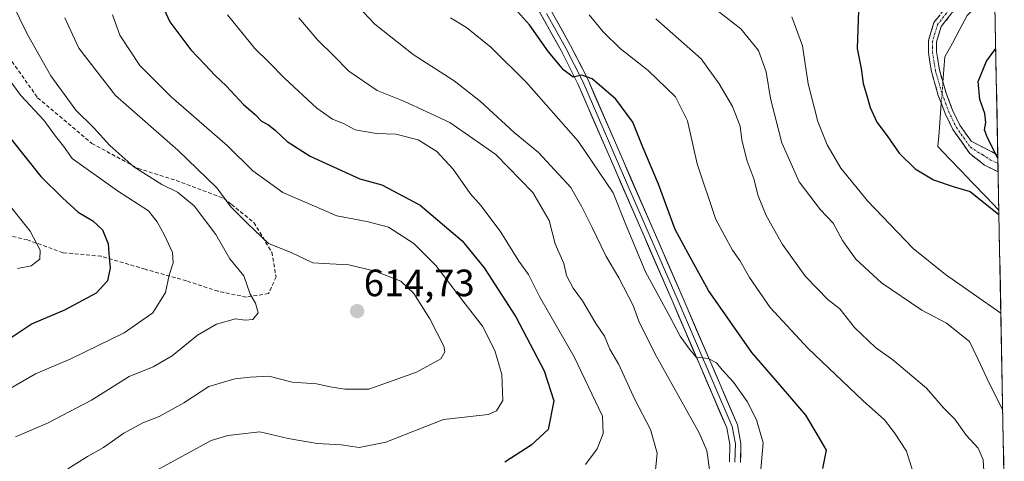
# Model space of a CAD drawing. Units: metres. Extents: x 631755 to 635233, y 4706547 to 4708926.
# Drawn here: x 634968 to 635227, y 4706907 to 4707023 of the extents above; entities that cross this region are included whole.
import ezdxf
from ezdxf.enums import TextEntityAlignment as Align

# ---------------------------------------------------------------- set-up
doc = ezdxf.new("R2010")
doc.units = ezdxf.units.M
doc.header["$MEASUREMENT"] = 0
doc.linetypes.add('TRAZO_Y_PUNTO', pattern=[1, 0.5, -0.25, 0, -0.25])
doc.linetypes.add('TRAZOSX2', pattern=[1.5, 1, -0.5])
for name, color, linetype, lineweight in [('Arbolado forestal CxS', 92, 'Continuous', 0), ('Camino', 19, 'TRAZOSX2', 0), ('Camino Cxs', 19, 'Continuous', 0), ('Camino eje', 19, 'TRAZO_Y_PUNTO', 0), ('Carátula', 7, 'Continuous', 5), ('Corriente natural lineal', 142, 'Continuous', 13), ('Corriente natural lineal oculto', 19, 'TRAZO_Y_PUNTO', 13), ('Curva de nivel maestra', 36, 'Continuous', 30), ('Curva de nivel normal', 36, 'Continuous', 0), ('Layer 0', 7, 'Continuous', 0), ('Municipio CxS', 142, 'Continuous', 0), ('Punto de cota en terreno', 7, 'Continuous', 0), ('Rótulo de punto de cota en terreno', 19, 'Continuous', 0), ('Senda', 19, 'TRAZOSX2', 0)]:
    doc.layers.add(name, color=color, linetype=linetype, lineweight=lineweight)
doc.styles.add('Arial', font='txt', dxfattribs={"height": 0.2})

# ---------------------------------------------------------------- blocks, each defined once
blk = doc.blocks.new('*U150')
at = {"layer": 'Arbolado forestal CxS', "color": 92, "linetype": 'Continuous', "lineweight": 0}
blk.add_polyline3d([(635217.11, 4707416.21, 557.2), (635223.9, 4707066.48, 545.31), (635208.22, 4707052.92, 546.22), (635211.23, 4707025.81, 545.67), (635224.41, 4707040.33, 544.28), (635227.15, 4706898.94, 562.37)], dxfattribs=at)
blk = doc.blocks.new('*U170')
at = {"layer": 'Curva de nivel normal', "color": 36, "linetype": 'Continuous', "lineweight": 0}
blk.add_polyline3d([(635221.97, 4706901.47, 565), (635221.62, 4706907.19, 565), (635220.24, 4706910.26, 565), (635217.09, 4706913.66, 565), (635214.14, 4706917.9, 565), (635211.12, 4706920.89, 565), (635206.64, 4706926.07, 565), (635197.8, 4706933.53, 565), (635193.29, 4706936.75, 565), (635187.74, 4706942, 565), (635183.87, 4706946.89, 565), (635180.78, 4706949.26, 565), (635174.82, 4706955.45, 565), (635168.82, 4706963.86, 565), (635164.49, 4706971.45, 565), (635162.43, 4706976.64, 565), (635161.3, 4706981.14, 565), (635159.42, 4706986, 565), (635158.12, 4706991.37, 565), (635157.64, 4706994.97, 565), (635155.64, 4707000.13, 565), (635152.14, 4707006.1, 565), (635147.38, 4707012.73, 565), (635135.5, 4707023.27, 565)], dxfattribs=at)
blk = doc.blocks.new('*U171')
at = {"layer": 'Curva de nivel normal', "color": 36, "linetype": 'Continuous', "lineweight": 0}
blk.add_polyline3d([(635226.24, 4706945.78, 555), (635211.72, 4706955.96, 555), (635203.18, 4706962.8, 555), (635191.12, 4706975.32, 555), (635184.16, 4706983.89, 555), (635180.53, 4706990.1, 555), (635178.12, 4706996.23, 555), (635175.59, 4707006.09, 555), (635174.02, 4707016.14, 555), (635171.21, 4707023.78, 555)], dxfattribs=at)
blk = doc.blocks.new('*U174')
at = {"layer": 'Curva de nivel normal', "color": 36, "linetype": 'Continuous', "lineweight": 0}
blk.add_polyline3d([(635163.01, 4706903.65, 580), (635163.67, 4706911.68, 580), (635162, 4706917.71, 580), (635159.48, 4706922.5, 580), (635155.89, 4706927.65, 580), (635152.95, 4706930.84, 580), (635151.42, 4706932.7, 580), (635149.25, 4706933.86, 580), (635146.12, 4706934.2, 580), (635144.37, 4706936.28, 580), (635141.87, 4706939.76, 580), (635139.28, 4706944.71, 580), (635132.8, 4706956.66, 580), (635127.64, 4706968.8, 580), (635124.22, 4706977.42, 580), (635115.06, 4706991.05, 580), (635101.49, 4707006.48, 580), (635092.08, 4707015.74, 580), (635085.65, 4707020.97, 580), (635081.5, 4707023.51, 580)], dxfattribs=at)
blk = doc.blocks.new('*U188')
at = {"layer": 'Curva de nivel normal', "color": 36, "linetype": 'Continuous', "lineweight": 0}
blk.add_polyline3d([(635203.5, 4706902.67, 570), (635201.44, 4706909.47, 570), (635198.22, 4706914.26, 570), (635195.67, 4706917.74, 570), (635189.99, 4706922.68, 570), (635175.44, 4706936.58, 570), (635165.54, 4706947.28, 570), (635160.08, 4706955.16, 570), (635157.61, 4706959.66, 570), (635155.66, 4706962.37, 570), (635151.25, 4706970.4, 570), (635146.34, 4706985.04, 570), (635143.82, 4706996.36, 570), (635140.63, 4707002.7, 570), (635133.49, 4707009.6, 570), (635126.07, 4707015.46, 570), (635121.62, 4707019.84, 570), (635117.96, 4707024.27, 570)], dxfattribs=at)
blk = doc.blocks.new('*U190')
at = {"layer": 'Curva de nivel normal', "color": 36, "linetype": 'Continuous', "lineweight": 0}
blk.add_polyline3d([(635147.58, 4707028.68, 560), (635157.81, 4707020.59, 560), (635162.5, 4707014.94, 560), (635164.54, 4707009.31, 560), (635165.6, 4707002.24, 560), (635168.58, 4706990.6, 560), (635173.17, 4706980.34, 560), (635178.81, 4706973.01, 560), (635182.09, 4706969.47, 560), (635184.54, 4706964.88, 560), (635188.05, 4706959.96, 560), (635194.82, 4706953.78, 560), (635205.47, 4706946.6, 560), (635211.97, 4706943.14, 560), (635217.95, 4706938.32, 560), (635220.28, 4706933.62, 560), (635223.21, 4706927.31, 560), (635226.74, 4706920.27, 560)], dxfattribs=at)
blk = doc.blocks.new('*U225')
at = {"layer": 'Curva de nivel maestra', "color": 36, "linetype": 'Continuous', "lineweight": 30}
blk.add_polyline3d([(635179.4, 4706904.93, 575), (635180.38, 4706909.68, 575), (635177.91, 4706913.91, 575), (635174.96, 4706918.95, 575), (635168.13, 4706926.92, 575), (635160.69, 4706935.4, 575), (635149.32, 4706951.75, 575), (635143.96, 4706961.51, 575), (635140.58, 4706967.82, 575), (635136.16, 4706979.71, 575), (635132.05, 4706989.44, 575), (635129.44, 4706996.02, 575), (635124.95, 4707002.09, 575), (635118.69, 4707007.48, 575), (635116.03, 4707008.45, 575), (635113.69, 4707007.9, 575), (635111.23, 4707009.72, 575), (635107.24, 4707014.55, 575), (635102.22, 4707021.66, 575), (635096.68, 4707027.79, 575)], dxfattribs=at)
blk = doc.blocks.new('*U227')
at = {"layer": 'Curva de nivel maestra', "color": 36, "linetype": 'Continuous', "lineweight": 30}
for points in [[(635223.47, 4707088.65, 550), (635217.26, 4707082.15, 550), (635214.6, 4707078.2, 550), (635209.59, 4707066.58, 550), (635205.84, 4707059.48, 550), (635202.57, 4707056, 550), (635198.17, 4707052.3, 550), (635195.58, 4707046.19, 550), (635192.92, 4707039.6, 550), (635188.82, 4707025.46, 550), (635188.43, 4707015.47, 550), (635189.52, 4707010.13, 550), (635189.98, 4707006.26, 550), (635190.92, 4707003.32, 550), (635191.82, 4706999.91, 550), (635193.64, 4706996.07, 550), (635196.34, 4706992.43, 550), (635199.5, 4706987.84, 550), (635203.67, 4706983.72, 550), (635208.56, 4706980.89, 550), (635213.92, 4706979.01, 550), (635218.16, 4706977.75, 550), (635225.74, 4706971.77, 550)], [(635225.45, 4706986.54, 550), (635222.73, 4706991.96, 550), (635221.91, 4706994.04, 550), (635222.33, 4706995.98, 550), (635222.01, 4706998.35, 550), (635220.68, 4707002.02, 550), (635220.3, 4707006.71, 550), (635222.47, 4707012.07, 550), (635224.89, 4707015.44, 550)]]:
    blk.add_polyline3d(points, dxfattribs=at)
blk = doc.blocks.new('5PATER')
at = {"layer": 'Carátula', "linetype": 'Continuous', "lineweight": 5}
h = blk.add_hatch(color=250, dxfattribs=at)
edge = h.paths.add_edge_path()
edge.add_ellipse((0, 0.01), major_axis=(-1.33, -1.34), ratio=0.999422, start_angle=0, end_angle=360)

msp = doc.modelspace()

# ---------------------------------------------------------------- linework, layer by layer
at = {"layer": 'Arbolado forestal CxS', "color": 92, "linetype": 'Continuous', "lineweight": 0}
msp.add_polyline3d([(635224.41, 4707040.33, 544.28), (635227.15, 4706898.94, 562.37)], dxfattribs=at)
at = {"layer": 'Camino', "color": 19, "linetype": 'TRAZOSX2', "lineweight": 0}
for points in [[(635225.52, 4706983), (635225.51, 4706983), (635221.94, 4706984.72), (635218.07, 4706987.81), (635213.62, 4706994.11), (635211.56, 4706998.33), (635209.79, 4707003.02), (635207.96, 4707009.38), (635207.19, 4707014.36), (635207.18, 4707017.5), (635208.63, 4707022.27), (635211.84, 4707026.32), (635216.23, 4707029.75), (635222.68, 4707033.7), (635224.51, 4707034.66), (635224.52, 4707034.66)], [(635224.56, 4707032.26), (635224.56, 4707032.26), (635223.75, 4707031.83), (635217.46, 4707027.98), (635213.37, 4707024.78), (635210.57, 4707021.25), (635209.32, 4707017.18), (635209.34, 4707014.53), (635210.06, 4707009.85), (635211.82, 4707003.7), (635213.54, 4706999.18), (635215.48, 4706995.21), (635218.43, 4706991.03), (635225.43, 4706987.42)], [(635225.43, 4706987.42), (635225.48, 4706985.23)], [(635225.48, 4706985.23), (635225.52, 4706983)]]:
    msp.add_lwpolyline(points, dxfattribs=at)
at = {"layer": 'Camino Cxs', "color": 19, "linetype": 'Continuous', "lineweight": 0}
msp.add_polyline3d([(635213.37, 4707024.78, 545.54), (635210.57, 4707021.25, 545.93), (635209.32, 4707017.18, 546.05), (635209.34, 4707014.53, 546.19), (635210.06, 4707009.85, 546.71), (635210.94, 4707006.78, 546.95), (635211.82, 4707003.7, 547.03), (635213.54, 4706999.18, 547.46), (635215.48, 4706995.21, 547.68), (635216.96, 4706993.12, 547.86), (635218.43, 4706991.03, 548.36), (635221.52, 4706989.44, 548.9), (635224.61, 4706987.84, 549.54), (635225.43, 4706987.42, 549.64), (635225.52, 4706983, 549.03), (635225.51, 4706983, 549.03), (635221.94, 4706984.72, 548.57), (635218.07, 4706987.81, 548.21), (635215.85, 4706990.96, 547.83), (635213.62, 4706994.11, 547.45), (635211.56, 4706998.33, 546.97), (635210.68, 4707000.68, 547.07), (635209.79, 4707003.02, 546.97), (635208.88, 4707006.2, 546.83), (635207.96, 4707009.38, 546.6), (635207.58, 4707011.87, 546.41), (635207.19, 4707014.36, 546.29), (635207.18, 4707017.5, 546.23), (635208.63, 4707022.27, 546.39), (635210.24, 4707024.3, 546.03)], dxfattribs=at)
at = {"layer": 'Camino eje', "color": 19, "linetype": 'TRAZO_Y_PUNTO', "lineweight": 0}
msp.add_lwpolyline([(635224.54, 4707033.46), (635224.54, 4707033.46), (635223.42, 4707032.87), (635220.07, 4707030.84), (635216.85, 4707028.87), (635212.61, 4707025.55), (635209.6, 4707021.76), (635208.88, 4707019.38), (635208.25, 4707017.34), (635208.26, 4707015.77), (635208.27, 4707014.45), (635209.01, 4707009.62), (635209.93, 4707006.44), (635210.81, 4707003.36), (635211.67, 4707001.1), (635212.55, 4706998.76), (635214.55, 4706994.66), (635218.25, 4706989.42), (635221.49, 4706987.4), (635223.52, 4706986.08), (635225.48, 4706985.23)], dxfattribs=at)
at = {"layer": 'Corriente natural lineal', "color": 142, "linetype": 'Continuous', "lineweight": 13}
for points in [[(635211, 4707006.56, 546.95), (635211.26, 4707009.9, 546.78), (635211.51, 4707013.24, 546.23), (635213.48, 4707016.87, 546.34), (635215.45, 4707020.51, 545.9), (635217.42, 4707024.14, 545.28), (635221, 4707027.61, 544.98), (635224.59, 4707031.08, 544.44)], [(635225.71, 4706972.9, 549.75), (635222.25, 4706976.48, 549.5), (635218.79, 4706980.06, 549.29), (635215.76, 4706983.24, 548.8), (635212.73, 4706986.42, 549.07), (635209.7, 4706989.6, 548.97), (635209.99, 4706993.39, 548.04), (635210.28, 4706997.17, 547.47), (635210.57, 4707000.96, 547.07)]]:
    msp.add_polyline3d(points, dxfattribs=at)
at = {"layer": 'Corriente natural lineal oculto', "color": 19, "linetype": 'TRAZO_Y_PUNTO', "lineweight": 13}
msp.add_polyline3d([(635210.57, 4707000.96, 547.07), (635210.79, 4707003.76, 546.91), (635211, 4707006.56, 546.95)], dxfattribs=at)
at = {"layer": 'Curva de nivel maestra', "color": 36, "linetype": 'Continuous', "lineweight": 30}
for points in [[(635005.04, 4707027.99, 600), (635007.58, 4707022.46, 600), (635013.13, 4707015.1, 600), (635016.83, 4707011.24, 600), (635019.51, 4707008.29, 600), (635022.46, 4707005.58, 600), (635027.04, 4707000.66, 600), (635030.2, 4706998.01, 600), (635031.76, 4706996.29, 600), (635033.54, 4706995.32, 600), (635035.42, 4706993.82, 600), (635038.53, 4706990.99, 600), (635044.58, 4706987.12, 600), (635047.75, 4706985.58, 600), (635057.58, 4706981.1, 600), (635063.37, 4706979.51, 600), (635073.44, 4706974.19, 600), (635084.52, 4706964.82, 600), (635090.35, 4706957.69, 600), (635098.64, 4706944.83, 600), (635106.14, 4706930.57, 600), (635108.64, 4706922.71, 600), (635107.19, 4706915.18, 600), (635102.66, 4706910.99, 600), (635095.76, 4706906.58, 600)], [(634961.97, 4706996.35, 625), (634973.7, 4706981.71, 625), (634979.4, 4706976.13, 625), (634983.53, 4706972.34, 625), (634987.35, 4706970.05, 625), (634989.9, 4706967.69, 625), (634991.42, 4706964, 625), (634991.66, 4706960.3, 625), (634991.92, 4706957.67, 625), (634991.22, 4706954.26, 625), (634988.21, 4706951, 625), (634979.9, 4706946.6, 625), (634971.37, 4706942.93, 625), (634962.11, 4706936.86, 625)]]:
    msp.add_polyline3d(points, dxfattribs=at)
at = {"layer": 'Curva de nivel normal', "color": 36, "linetype": 'Continuous', "lineweight": 0}
for points in [[(634963.81, 4707032.25, 615), (634970.17, 4707019.08, 615), (634976.29, 4707008.24, 615), (634982.9, 4706999.16, 615), (634987.53, 4706994.62, 615), (634991.84, 4706989.86, 615), (634998.14, 4706984.27, 615), (635005.56, 4706979.67, 615), (635009.68, 4706977.62, 615), (635014.03, 4706974, 615), (635019.71, 4706966.44, 615), (635023.43, 4706960.06, 615), (635027.05, 4706955.61, 615), (635028.76, 4706950.78, 615), (635030.12, 4706948.37, 615), (635030.84, 4706945.89, 615), (635029.5, 4706944.06, 615), (635027.44, 4706943.94, 615), (635024.87, 4706944.25, 615), (635019.9, 4706942.86, 615), (635014.9, 4706939.98, 615), (635008.24, 4706934.5, 615), (635003.24, 4706931.66, 615), (634996.9, 4706929.07, 615), (634987.05, 4706922.88, 615), (634975.42, 4706916.81, 615), (634967.06, 4706913.25, 615)], [(635055.6, 4707028.18, 585), (635061.52, 4707021.82, 585), (635071.64, 4707013.88, 585), (635082.46, 4707006.9, 585), (635089.39, 4707001.5, 585), (635098.21, 4706993.32, 585), (635104.61, 4706988.04, 585), (635113.12, 4706978.88, 585), (635116, 4706973.74, 585), (635118.75, 4706968.36, 585), (635122.3, 4706960.83, 585), (635125.76, 4706955.06, 585), (635129.53, 4706947.77, 585), (635130.96, 4706943.65, 585), (635135.2, 4706935.19, 585), (635146.86, 4706914.26, 585), (635148.93, 4706909.62, 585), (635149.59, 4706904.62, 585)], [(634992.57, 4707024.32, 605), (634994.48, 4707018.93, 605), (634999.76, 4707010.95, 605), (635007.94, 4707002.69, 605), (635022.74, 4706989.94, 605), (635029.49, 4706983.26, 605), (635037.37, 4706977.5, 605), (635051.56, 4706971.42, 605), (635059.48, 4706969.93, 605), (635065.11, 4706968.42, 605), (635071.82, 4706964.11, 605), (635077.63, 4706958.34, 605), (635084.66, 4706949.02, 605), (635089.87, 4706942.37, 605), (635093.14, 4706935.97, 605), (635094.97, 4706929.62, 605), (635095.19, 4706922.77, 605), (635093.59, 4706920.06, 605), (635091.41, 4706919.13, 605), (635079.58, 4706917.78, 605), (635064.41, 4706911.82, 605), (635057.47, 4706910.39, 605), (635052.68, 4706911.15, 605), (635046.35, 4706911.45, 605), (635038.71, 4706912.82, 605), (635031.26, 4706914.54, 605), (635022.9, 4706913.56, 605), (635018.47, 4706912.25, 605), (635003.24, 4706903.94, 605)], [(635022.79, 4707024.29, 595), (635030.02, 4707015.4, 595), (635033.7, 4707011.82, 595), (635037.8, 4707007.58, 595), (635046.28, 4706999.73, 595), (635050.39, 4706996.84, 595), (635053.29, 4706995.72, 595), (635056.37, 4706994.06, 595), (635062.01, 4706993.09, 595), (635067.1, 4706992.87, 595), (635072.91, 4706991.35, 595), (635077.84, 4706988.28, 595), (635082.16, 4706983.64, 595), (635086.64, 4706977.27, 595), (635089.54, 4706974.02, 595), (635094.69, 4706967.12, 595), (635099.44, 4706959.42, 595), (635101.96, 4706955.93, 595), (635104.86, 4706950.18, 595), (635113.98, 4706934.24, 595), (635121.43, 4706918.64, 595), (635121.65, 4706914.08, 595), (635120.02, 4706910.08, 595), (635116.97, 4706905.95, 595)], [(634980.04, 4707023.5, 610), (634983.7, 4707015.5, 610), (634993.34, 4707003.04, 610), (635009.7, 4706988.71, 610), (635019.96, 4706978.74, 610), (635023.69, 4706973.78, 610), (635027.93, 4706969.48, 610), (635033.59, 4706964.12, 610), (635039.57, 4706961.72, 610), (635045.24, 4706959.02, 610), (635049.68, 4706958.78, 610), (635054.68, 4706958.46, 610), (635061.64, 4706956.85, 610), (635068.36, 4706954.16, 610), (635071.83, 4706950.97, 610), (635076.06, 4706944.32, 610), (635079.67, 4706937.08, 610), (635079.96, 4706935.62, 610), (635078.89, 4706933.75, 610), (635072.54, 4706930.28, 610), (635060, 4706925.76, 610), (635053.64, 4706925.79, 610), (635049.81, 4706926.41, 610), (635046.18, 4706927.18, 610), (635039.81, 4706927.62, 610), (635033.7, 4706929.21, 610), (635028.74, 4706928.96, 610), (635024.7, 4706928.52, 610), (635017.9, 4706926.47, 610), (635011.32, 4706922.16, 610), (635004.78, 4706918.55, 610), (635000.49, 4706916.93, 610), (634995.5, 4706914.22, 610), (634990.14, 4706910.43, 610), (634986, 4706908.01, 610), (634980.78, 4706904.83, 610)], [(635135.36, 4706904.43, 590), (635135.85, 4706908.95, 590), (635134.04, 4706915.13, 590), (635129.96, 4706923.06, 590), (635125.74, 4706932.24, 590), (635123.34, 4706936.3, 590), (635121.94, 4706939.68, 590), (635119.66, 4706943.01, 590), (635116.18, 4706949.01, 590), (635113.76, 4706952.33, 590), (635111.96, 4706955.68, 590), (635111.25, 4706958.85, 590), (635109, 4706964.06, 590), (635107.45, 4706970.12, 590), (635103.12, 4706977.49, 590), (635093.42, 4706987.57, 590), (635081.26, 4706995.96, 590), (635069.15, 4707001.58, 590), (635062.2, 4707004.36, 590), (635054.72, 4707009.44, 590), (635050.75, 4707013.52, 590), (635046.53, 4707017.65, 590), (635041.56, 4707023.51, 590)], [(634962.57, 4707010.95, 620), (634968.45, 4707003.03, 620), (634974.49, 4706996.53, 620), (634977.58, 4706992.35, 620), (634979.68, 4706989.72, 620), (634981.95, 4706986.5, 620), (634993.83, 4706977.94, 620), (635002, 4706972.72, 620), (635004.25, 4706969.8, 620), (635006.23, 4706966.28, 620), (635008.29, 4706961.73, 620), (635008.52, 4706959.02, 620), (635007.46, 4706955.79, 620), (635006.48, 4706951.23, 620), (635003.14, 4706945.87, 620), (634995.57, 4706940.62, 620), (634981.57, 4706933.76, 620), (634972.24, 4706929.82, 620), (634961.57, 4706923.62, 620)], [(634962.81, 4706977.34, 630), (634970.86, 4706967.34, 630), (634973.54, 4706962.34, 630), (634973.38, 4706960.01, 630), (634971.12, 4706958.27, 630), (634967.58, 4706957.5, 630)]]:
    msp.add_polyline3d(points, dxfattribs=at)
at = {"layer": 'Layer 0', "linetype": 'Continuous', "lineweight": 0}
for points in [[(635157.73, 4706906.43), (635157.87, 4706911.46), (635156.93, 4706916.4), (635142.4, 4706950.22), (635117.56, 4707007.36), (635113.07, 4707016.23), (635102.93, 4707034.46)], [(635100.29, 4707033.26), (635110.53, 4707014.87), (635114.94, 4707006.13), (635139.75, 4706949.07), (635154.15, 4706915.55), (635154.97, 4706911.23), (635154.84, 4706906.66)], [(635106.73, 4707024.67), (635111.8, 4707015.55), (635114.01, 4707011.18), (635116.25, 4707006.75), (635128.67, 4706978.18), (635141.08, 4706949.65), (635155.54, 4706915.98), (635156.42, 4706911.35), (635156.29, 4706906.55)]]:
    msp.add_lwpolyline(points, dxfattribs=at)
for points in [[(635154.84, 4706906.66, 582.09), (635154.97, 4706911.23, 581.86), (635154.15, 4706915.55, 581.55), (635152.35, 4706919.74, 581), (635150.55, 4706923.93, 581.04), (635148.75, 4706928.12, 580.68), (635146.95, 4706932.31, 580.09), (635145.15, 4706936.5, 580.02), (635143.35, 4706940.69, 579.62), (635141.55, 4706944.88, 579.19), (635139.75, 4706949.07, 579.06), (635137.84, 4706953.46, 578.34), (635135.93, 4706957.85, 578.39), (635134.02, 4706962.24, 578.13), (635132.12, 4706966.63, 577.65), (635130.21, 4706971.02, 578.17), (635128.3, 4706975.41, 578.68), (635126.39, 4706979.79, 578.14), (635124.48, 4706984.18, 577.93), (635122.57, 4706988.57, 577.55), (635120.67, 4706992.96, 576.69), (635118.76, 4706997.35, 576.35), (635116.85, 4707001.74, 575.52), (635114.94, 4707006.13, 575.32), (635112.74, 4707010.5, 574.67), (635110.53, 4707014.87, 574.45), (635108.48, 4707018.55, 573.93), (635106.43, 4707022.23, 573.4), (635104.39, 4707025.9, 572.98)], [(635109.01, 4707023.52, 573.05), (635111.04, 4707019.88, 573.67), (635113.07, 4707016.23, 573.75), (635115.32, 4707011.8, 574.53), (635117.56, 4707007.36, 574.82), (635119.47, 4707002.96, 575.39), (635121.38, 4706998.57, 575.81), (635123.29, 4706994.17, 576.01), (635125.2, 4706989.78, 576.57), (635127.11, 4706985.38, 576.67), (635129.02, 4706980.99, 577.23), (635130.94, 4706976.59, 577.27), (635132.85, 4706972.2, 577.11), (635134.76, 4706967.8, 577.35), (635136.67, 4706963.41, 577.65), (635138.58, 4706959.01, 577.55), (635140.49, 4706954.62, 577.95), (635142.4, 4706950.22, 578.24), (635144.22, 4706945.99, 578.64), (635146.03, 4706941.77, 579.32), (635147.85, 4706937.54, 579.33), (635149.67, 4706933.31, 579.89), (635151.48, 4706929.08, 580.31), (635153.3, 4706924.86, 580.51), (635155.11, 4706920.63, 580.94), (635156.93, 4706916.4, 581.16), (635157.4, 4706913.93, 581.28), (635157.87, 4706911.46, 581.31), (635157.8, 4706908.95, 581.36), (635157.73, 4706906.43, 581.49)]]:
    msp.add_polyline3d(points, dxfattribs=at)
at = {"layer": 'Municipio CxS', "color": 142, "linetype": 'Continuous', "lineweight": 0}
msp.add_polyline3d([(635224.66, 4707027.04, 544.96), (635224.76, 4707022.04, 546.6), (635224.86, 4707017.05, 549.04), (635224.96, 4707012.05, 550.91), (635225.05, 4707007.06, 552.18), (635225.15, 4707002.06, 552.51), (635225.25, 4706997.06, 551.49), (635225.34, 4706992.07, 550.21), (635225.44, 4706987.07, 549.63), (635225.54, 4706982.07, 549.08), (635225.63, 4706977.08, 549.38), (635225.73, 4706972.08, 549.9), (635225.83, 4706967.08, 550.68), (635225.92, 4706962.09, 551.07), (635226.02, 4706957.09, 551.76), (635226.12, 4706952.09, 553.09), (635226.22, 4706947.1, 554.41), (635226.31, 4706942.1, 556.09), (635226.41, 4706937.11, 557.73), (635226.51, 4706932.11, 558.7), (635226.6, 4706927.11, 558.99), (635226.7, 4706922.12, 559.64), (635226.8, 4706917.12, 560.66), (635226.89, 4706912.12, 562.2), (635226.99, 4706907.13, 562.94), (635227.09, 4706902.13, 563.38)], dxfattribs=at)
at = {"layer": 'Senda', "color": 19, "linetype": 'TRAZOSX2', "lineweight": 0}
msp.add_lwpolyline([(634964.37, 4707014.49), (634972.85, 4707002.46), (634987.09, 4706990.44), (634999.29, 4706983.87), (635009.29, 4706980.7), (635021.82, 4706976), (635023.82, 4706974.39), (635029.74, 4706969.63), (635034.43, 4706961.82), (635035.56, 4706955.33), (635033.6, 4706950.93), (635027.76, 4706949.99), (635020.3, 4706951.53), (635011.98, 4706954.27), (635001.15, 4706957.33), (634989.56, 4706960.75), (634979.51, 4706961.69), (634970.16, 4706965.06), (634959.8, 4706967.48)], dxfattribs=at)

# ---------------------------------------------------------------- block references
at = {"layer": 'Arbolado forestal CxS', "color": 92, "linetype": 'Continuous', "lineweight": 0}
msp.add_blockref('*U150', (0, 0), dxfattribs=at)
at = {"layer": 'Curva de nivel maestra', "color": 36, "linetype": 'Continuous', "lineweight": 30}
for name in ['*U227', '*U225']:
    msp.add_blockref(name, (0, 0), dxfattribs=at)
at = {"layer": 'Curva de nivel normal', "color": 36, "linetype": 'Continuous', "lineweight": 0}
for name in ['*U171', '*U170', '*U190', '*U174', '*U188']:
    msp.add_blockref(name, (0, 0), dxfattribs=at)
at = {"layer": 'Punto de cota en terreno', "linetype": 'Continuous', "lineweight": 0}
msp.add_blockref('5PATER', (635056.9, 4706946.29, 614.73), dxfattribs=at)

# ---------------------------------------------------------------- texts
at = {"layer": 'Rótulo de punto de cota en terreno', "color": 19, "linetype": 'Continuous', "lineweight": 0, "style": 'Arial'}
msp.add_text('614,73', height=7, dxfattribs=at).set_placement((635058.66, 4706948.05), align=Align.BOTTOM_LEFT)

doc.saveas('drawing.dxf')
